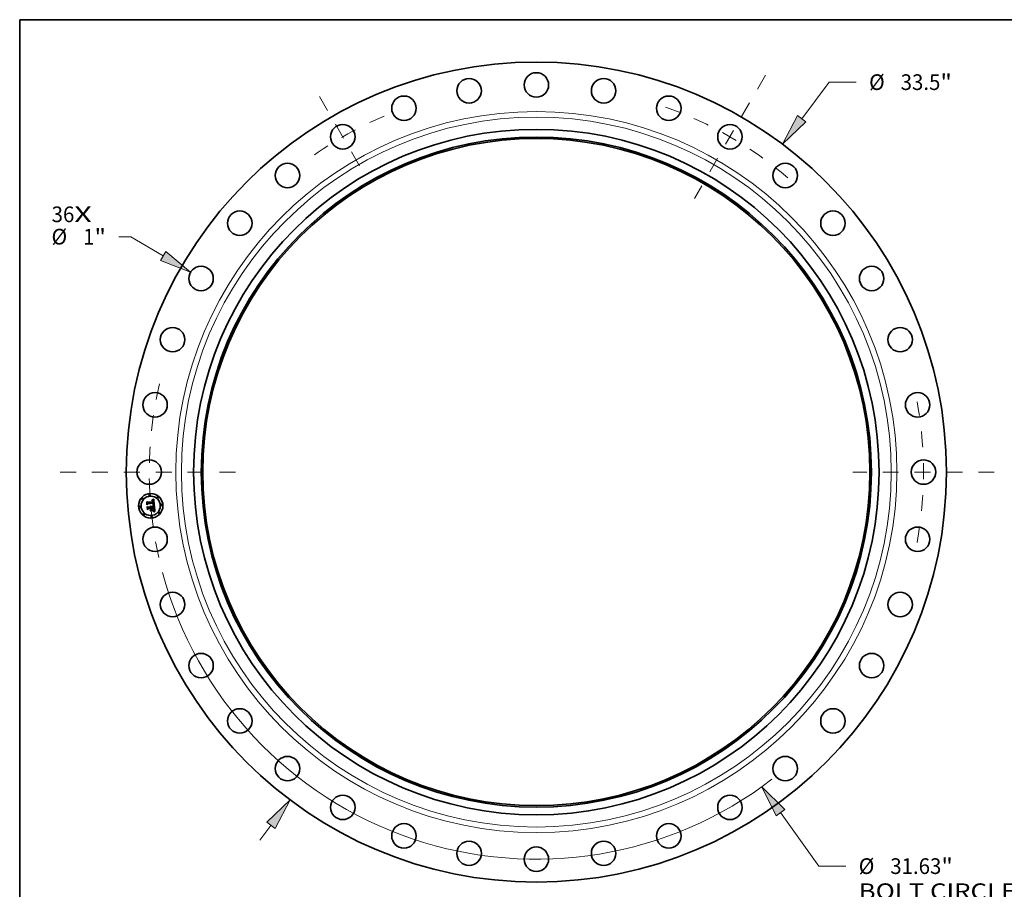
# Model space of a CAD drawing. Extents: x 0 to 10.8, y 0 to 8.2.
# Drawn here: x 0.2 to 6.4, y 2.8 to 8.2 of the extents above; entities that cross this region are included whole.
import ezdxf
from ezdxf.enums import TextEntityAlignment as Align

# ---------------------------------------------------------------- set-up
doc = ezdxf.new("R2010")
doc.units = 0
doc.header["$MEASUREMENT"] = 0
doc.linetypes.add('DASHDOT', pattern=[18.5, 12, -3, 0.5, -3])
doc.layers.get('0').update_dxf_attribs({"lineweight": 13})
doc.layers.add('1', color=7, linetype='Continuous', lineweight=13)
doc.styles.get("Standard").update_dxf_attribs({"font": 'isocp.shx'})
doc.dimstyles.get("Standard").update_dxf_attribs({"dimtxt": 0.18, "dimasz": 0.18, "dimexe": 0.18, "dimexo": 0.0625, "dimgap": 0.09, "dimtad": 0, "dimtih": 1, "dimtoh": 1, "dimdec": 4, "dimzin": 0, "dimdsep": 46, "dimcen": 0.09, "dimadec": 0, "dimazin": 0, "dimtfac": 1, "dimtdec": 4, "dimtofl": 0, "dimtmove": 0, "dimatfit": 0, "dimfxl": 1, "dimtolj": 1, "dimtzin": 0, "dimarcsym": 0})

# ---------------------------------------------------------------- blocks, each defined once
blk = doc.blocks.new('*D7')
at = {"color": 7, "lineweight": 13, "ltscale": 0.007169}
blk.add_line((5.155439, 7.628936), (5.327631, 7.858227), dxfattribs=at)
at = {"color": 7, "lineweight": 13, "ltscale": 0.00425}
blk.add_line((5.327631, 7.858227), (5.497631, 7.858227), dxfattribs=at)
at = {"color": 7, "lineweight": 13, "ltscale": 0.002874}
blk.add_line((1.757215, 3.103856), (1.82625, 3.195784), dxfattribs=at)
at = {"color": 7, "lineweight": 13, "ltscale": 0.03937}
for points in [[(5.128786, 7.648952), (5.035341, 7.469013), (5.182093, 7.60892)], [(1.852904, 3.175767), (1.946348, 3.355706), (1.799596, 3.2158)]]:
    blk.add_lwpolyline(points, close=True, dxfattribs=at)
for points in [[(5.035341, 7.469013), (5.182093, 7.60892), (5.128786, 7.648952)], [(1.799596, 3.2158), (1.852904, 3.175767), (1.946348, 3.355706)]]:
    blk.add_solid(points, dxfattribs=at)
for s, p, p2 in [('%%c', (5.577631, 7.809014), (5.676056, 7.809014)), ('33.5', (5.776057, 7.809014), (6.024964, 7.809014)), ('"', (6.024964, 7.809014), (6.097143, 7.809014))]:
    blk.add_text(s, height=0.098425, dxfattribs=at).set_placement(p, p2, align=Align.FIT)
blk = doc.blocks.new('*D8')
at = {"color": 7, "lineweight": 13, "ltscale": 0.001907}
blk.add_line((0.947437, 6.888908), (0.871156, 6.888908), dxfattribs=at)
at = {"color": 7, "lineweight": 13, "ltscale": 0.005894}
blk.add_line((1.149972, 6.768243), (0.947437, 6.888908), dxfattribs=at)
at = {"color": 7, "lineweight": 13, "ltscale": 0.03937}
blk.add_lwpolyline([(1.132912, 6.739607), (1.321788, 6.66588), (1.167033, 6.796879)], close=True, dxfattribs=at)
blk.add_solid([(1.132912, 6.739607), (1.321788, 6.66588), (1.167033, 6.796879)], dxfattribs=at)
for s, p, p2 in [('%%c', (0.449436, 6.839695), (0.547861, 6.839695)), ('1', (0.647861, 6.839695), (0.718978, 6.839695)), ('"', (0.718978, 6.839695), (0.791156, 6.839695))]:
    blk.add_text(s, height=0.098425, dxfattribs=at).set_placement(p, p2, align=Align.FIT)
blk = doc.blocks.new('*D9')
at = {"color": 7, "lineweight": 13, "ltscale": 0.010319}
blk.add_line((5.022132, 3.276034), (5.262594, 2.940561), dxfattribs=at)
at = {"color": 7, "lineweight": 13, "ltscale": 0.00425}
blk.add_line((5.262594, 2.940561), (5.432594, 2.940561), dxfattribs=at)
at = {"color": 7, "lineweight": 13, "ltscale": 0.03937}
blk.add_lwpolyline([(5.049224, 3.295453), (4.905617, 3.438586), (4.99504, 3.256615)], close=True, dxfattribs=at)
blk.add_arc((3.490845, 5.41236), 2.428449, 195.046342, 307.490172, dxfattribs=at)
blk.add_solid([(4.905617, 3.438586), (4.99504, 3.256615), (5.049224, 3.295453)], dxfattribs=at)
for s, p, p2 in [('%%c', (5.512594, 2.891349), (5.611019, 2.891349)), ('31.63', (5.711019, 2.891349), (6.031044, 2.891349)), ('"', (6.031043, 2.891349), (6.103222, 2.891349)), ('BOLT CIRCLE', (5.512594, 2.733868), (6.500829, 2.733868))]:
    blk.add_text(s, height=0.098425, dxfattribs=at).set_placement(p, p2, align=Align.FIT)
blk = doc.blocks.new('BLOCK7')
at = {"color": 7, "lineweight": 13, "ltscale": 0.03937}
for s, p, p2 in [('36', (-19.800732, 10.209582), (-18.874456, 10.209582)), ('X', (-18.874456, 10.209582), (-18.16215, 10.209582))]:
    blk.add_text(s, height=0.640983, dxfattribs=at).set_placement(p, p2, align=Align.FIT)
blk = doc.blocks.new('BLOCK8')
at = {"color": 7, "linetype": 'DASHDOT', "lineweight": 13, "ltscale": 0.03937}
blk.add_line((-19.455361, 0), (-12.174638, 0), dxfattribs=at)
blk.add_arc((0, 0), 15.815, 166.811429, 193.188571, dxfattribs=at)
blk = doc.blocks.new('BLOCK9')
at = {"color": 7, "linetype": 'DASHDOT', "lineweight": 13, "ltscale": 0.03937}
blk.add_line((-8.85424, 15.335994), (-6.96076, 12.05639), dxfattribs=at)
blk.add_arc((0, 0), 15.815, 113.140157, 126.859849, dxfattribs=at)
blk = doc.blocks.new('BLOCK10')
at = {"color": 7, "linetype": 'DASHDOT', "lineweight": 13, "ltscale": 0.03937}
blk.add_line((9.359613, 16.211324), (6.455388, 11.181059), dxfattribs=at)
blk.add_arc((0, 0), 15.815, 49.478355, 70.521649, dxfattribs=at)
blk = doc.blocks.new('BLOCK11')
at = {"color": 7, "linetype": 'DASHDOT', "lineweight": 13, "ltscale": 0.03937}
blk.add_line((18.706695, 0), (12.923305, 0), dxfattribs=at)
blk.add_arc((0, 0), 15.815, 349.523756, 10.476253, dxfattribs=at)
blk = doc.blocks.new('BLOCK12')
at = {"color": 7, "lineweight": 35, "ltscale": 0.002496}
blk.add_line((-15.892497, -1.305023), (-15.9012, -1.205549), dxfattribs=at)
at = {"color": 7, "lineweight": 35, "ltscale": 0.000997}
for p, q in [((-15.9012, -1.205549), (-15.873065, -1.233792)), ((-15.845594, -1.480119), (-15.871451, -1.510458))]:
    blk.add_line(p, q, dxfattribs=at)
at = {"color": 7, "lineweight": 35, "ltscale": 0.000142}
for p, q in [((-15.701221, -1.159757), (-15.701716, -1.154097)), ((-15.642196, -1.57477), (-15.63757, -1.571488))]:
    blk.add_line(p, q, dxfattribs=at)
at = {"color": 7, "lineweight": 35, "ltscale": 0.000125}
for p, q in [((-15.701716, -1.154097), (-15.696728, -1.15423)), ((-15.671532, -1.336141), (-15.666839, -1.334404)), ((-15.611995, -1.530281), (-15.611644, -1.525286))]:
    blk.add_line(p, q, dxfattribs=at)
at = {"color": 7, "lineweight": 35, "ltscale": 0.000109}
for p, q in [((-15.696876, -1.159806), (-15.701221, -1.159757)), ((-15.657615, -1.199371), (-15.658086, -1.195026)), ((-15.644273, -1.172391), (-15.645668, -1.168275)), ((-15.640071, -1.208979), (-15.640083, -1.204636)), ((-15.756034, -1.38956), (-15.75944, -1.386822)), ((-15.649567, -1.293896), (-15.649616, -1.28955))]:
    blk.add_line(p, q, dxfattribs=at)
at = {"color": 7, "lineweight": 35, "ltscale": 0.000102}
for p, q in [((-15.692786, -1.160032), (-15.696876, -1.159806)), ((-15.640395, -1.19624), (-15.640698, -1.192188)), ((-15.750183, -1.395454), (-15.752947, -1.392438)), ((-15.66225, -1.342665), (-15.6662, -1.341639))]:
    blk.add_line(p, q, dxfattribs=at)
at = {"color": 7, "lineweight": 35, "ltscale": 0.000118}
for p, q in [((-15.696728, -1.15423), (-15.692034, -1.154552)), ((-15.648195, -1.582827), (-15.6527, -1.581466))]:
    blk.add_line(p, q, dxfattribs=at)
at = {"color": 7, "lineweight": 35, "ltscale": 0.000192}
for p, q in [((-15.695503, -1.142369), (-15.689785, -1.137245)), ((-15.658224, -1.121446), (-15.651546, -1.117634))]:
    blk.add_line(p, q, dxfattribs=at)
at = {"color": 7, "lineweight": 35, "ltscale": 0.000133}
for p, q in [((-15.690188, -1.142278), (-15.695503, -1.142369)), ((-15.740723, -1.3917), (-15.736546, -1.39497)), ((-15.63757, -1.571488), (-15.633361, -1.568248)), ((-15.632114, -1.552498), (-15.630298, -1.547517)), ((-15.624417, -1.369348), (-15.619801, -1.372005))]:
    blk.add_line(p, q, dxfattribs=at)
at = {"color": 7, "lineweight": 35, "ltscale": 9.6e-05}
for p, q in [((-15.688952, -1.160436), (-15.692786, -1.160032)), ((-15.656324, -1.177789), (-15.655098, -1.181411)), ((-15.75221, -1.416198), (-15.751186, -1.419904)), ((-15.654761, -1.344818), (-15.658437, -1.343725))]:
    blk.add_line(p, q, dxfattribs=at)
at = {"color": 7, "lineweight": 35, "ltscale": 0.000111}
for p, q in [((-15.692034, -1.154552), (-15.687635, -1.155074)), ((-15.649616, -1.28955), (-15.649894, -1.285115)), ((-15.640158, -1.213415), (-15.640071, -1.208979)), ((-15.631838, -1.287864), (-15.631934, -1.283419))]:
    blk.add_line(p, q, dxfattribs=at)
at = {"color": 7, "lineweight": 35, "ltscale": 0.000126}
for p, q in [((-15.685167, -1.142438), (-15.690188, -1.142278)), ((-15.630334, -1.490644), (-15.631078, -1.485647))]:
    blk.add_line(p, q, dxfattribs=at)
at = {"color": 7, "lineweight": 35, "ltscale": 0.000166}
blk.add_line((-15.689785, -1.137245), (-15.683715, -1.13452), dxfattribs=at)
at = {"color": 7, "lineweight": 35, "ltscale": 9.1e-05}
for p, q in [((-15.685372, -1.16102), (-15.688952, -1.160436)), ((-15.661266, -1.148636), (-15.664507, -1.146979)), ((-15.659484, -1.187154), (-15.660416, -1.183631)), ((-15.756873, -1.406224), (-15.755056, -1.409359)), ((-15.643837, -1.288214), (-15.643691, -1.291836))]:
    blk.add_line(p, q, dxfattribs=at)
at = {"color": 7, "lineweight": 35, "ltscale": 0.000104}
for p, q in [((-15.687635, -1.155074), (-15.68353, -1.155788)), ((-15.64019, -1.20039), (-15.640395, -1.19624)), ((-15.652223, -1.321538), (-15.655501, -1.324079)), ((-15.650146, -1.302296), (-15.649743, -1.298142)), ((-15.588, -1.609135), (-15.591558, -1.606961))]:
    blk.add_line(p, q, dxfattribs=at)
at = {"color": 7, "lineweight": 35, "ltscale": 8.5e-05}
for p, q in [((-15.682045, -1.161782), (-15.685372, -1.16102)), ((-15.659301, -1.171445), (-15.657725, -1.174468)), ((-15.655666, -1.1527), (-15.658319, -1.150544)), ((-15.64526, -1.322304), (-15.642763, -1.320005)), ((-15.643691, -1.291836), (-15.643632, -1.295217))]:
    blk.add_line(p, q, dxfattribs=at)
at = {"color": 7, "lineweight": 35, "ltscale": 0.000119}
for p, q in [((-15.680443, -1.142846), (-15.685167, -1.142438)), ((-15.666839, -1.334404), (-15.662456, -1.332585)), ((-15.643637, -1.584195), (-15.648195, -1.582827))]:
    blk.add_line(p, q, dxfattribs=at)
at = {"color": 7, "lineweight": 35, "ltscale": 0.000171}
blk.add_line((-15.683715, -1.13452), (-15.677524, -1.131576), dxfattribs=at)
at = {"color": 7, "lineweight": 35, "ltscale": 9.8e-05}
for p, q in [((-15.68353, -1.155788), (-15.679718, -1.156696)), ((-15.74562, -1.401896), (-15.747739, -1.398605)), ((-15.740347, -1.416438), (-15.741182, -1.412596)), ((-15.649506, -1.318721), (-15.652223, -1.321538)), ((-15.633073, -1.270922), (-15.633588, -1.267019)), ((-15.632625, -1.274832), (-15.633073, -1.270922)), ((-15.632246, -1.278747), (-15.632625, -1.274832))]:
    blk.add_line(p, q, dxfattribs=at)
at = {"color": 7, "lineweight": 35, "ltscale": 0.000156}
for p, q in [((-15.676152, -1.163836), (-15.682045, -1.161782)), ((-15.615739, -1.374688), (-15.618309, -1.380394))]:
    blk.add_line(p, q, dxfattribs=at)
at = {"color": 7, "lineweight": 35, "ltscale": 0.000112}
for p, q in [((-15.676015, -1.143505), (-15.680443, -1.142846)), ((-15.662456, -1.332585), (-15.658388, -1.330689))]:
    blk.add_line(p, q, dxfattribs=at)
at = {"color": 7, "lineweight": 35, "ltscale": 9.2e-05}
for p, q in [((-15.679718, -1.156696), (-15.676203, -1.1578)), ((-15.763914, -1.397955), (-15.761302, -1.400522)), ((-15.755056, -1.409359), (-15.7535, -1.412682)), ((-15.620702, -1.555715), (-15.618582, -1.552692))]:
    blk.add_line(p, q, dxfattribs=at)
at = {"color": 7, "lineweight": 35, "ltscale": 0.000176}
blk.add_line((-15.677524, -1.131576), (-15.671211, -1.128417), dxfattribs=at)
at = {"color": 7, "lineweight": 35, "ltscale": 8.7e-05}
for p, q in [((-15.676203, -1.1578), (-15.672983, -1.1591)), ((-15.644561, -1.3483), (-15.647823, -1.347104)), ((-15.627959, -1.533542), (-15.627796, -1.530048)), ((-15.624659, -1.590416), (-15.627949, -1.589253))]:
    blk.add_line(p, q, dxfattribs=at)
at = {"color": 7, "lineweight": 35, "ltscale": 0.00014}
for p, q in [((-15.671277, -1.166604), (-15.676152, -1.163836)), ((-15.664126, -1.174708), (-15.66737, -1.170131)), ((-15.750495, -1.386715), (-15.745374, -1.38895)), ((-15.637374, -1.562153), (-15.63447, -1.557376))]:
    blk.add_line(p, q, dxfattribs=at)
at = {"color": 7, "lineweight": 35, "ltscale": 0.000106}
for p, q in [((-15.671883, -1.144415), (-15.676015, -1.143505)), ((-15.640083, -1.204636), (-15.64019, -1.20039)), ((-15.752947, -1.392438), (-15.756034, -1.38956)), ((-15.658388, -1.330689), (-15.654634, -1.328712)), ((-15.649743, -1.298142), (-15.649567, -1.293896)), ((-15.635287, -1.586808), (-15.639335, -1.585522))]:
    blk.add_line(p, q, dxfattribs=at)
at = {"color": 7, "lineweight": 35, "ltscale": 8.2e-05}
for p, q in [((-15.672983, -1.1591), (-15.670054, -1.160593)), ((-15.761976, -1.410171), (-15.763864, -1.407499)), ((-15.75622, -1.425096), (-15.756879, -1.421902)), ((-15.739695, -1.426987), (-15.739701, -1.423724)), ((-15.635714, -1.309721), (-15.634534, -1.306652))]:
    blk.add_line(p, q, dxfattribs=at)
at = {"color": 7, "lineweight": 35, "ltscale": 0.0001}
for p, q in [((-15.668049, -1.145573), (-15.671883, -1.144415)), ((-15.747739, -1.398605), (-15.750183, -1.395454)), ((-15.739832, -1.42042), (-15.740347, -1.416438)), ((-15.657352, -1.325248), (-15.655582, -1.321659)), ((-15.655582, -1.321659), (-15.65404, -1.317974)), ((-15.654634, -1.328712), (-15.651197, -1.326656)), ((-15.65404, -1.317974), (-15.652725, -1.314197)), ((-15.631491, -1.588051), (-15.635287, -1.586808)), ((-15.632276, -1.296067), (-15.631949, -1.292081)), ((-15.623241, -1.558784), (-15.620702, -1.555715)), ((-15.6143, -1.543048), (-15.613325, -1.539164))]:
    blk.add_line(p, q, dxfattribs=at)
at = {"color": 7, "lineweight": 35, "ltscale": 0.000132}
for p, q in [((-15.66737, -1.170131), (-15.671277, -1.166604)), ((-15.736546, -1.39497), (-15.732842, -1.398752))]:
    blk.add_line(p, q, dxfattribs=at)
at = {"color": 7, "lineweight": 35, "ltscale": 0.000182}
for p, q in [((-15.671211, -1.128417), (-15.664778, -1.12504)), ((-15.64838, -1.358988), (-15.641563, -1.361537)), ((-15.640075, -1.603735), (-15.646836, -1.601074))]:
    blk.add_line(p, q, dxfattribs=at)
at = {"color": 7, "lineweight": 35, "ltscale": 7.8e-05}
for p, q in [((-15.670054, -1.160593), (-15.667421, -1.162279)), ((-15.650221, -1.282078), (-15.650669, -1.278971)), ((-15.604126, -1.599674), (-15.606855, -1.598203))]:
    blk.add_line(p, q, dxfattribs=at)
at = {"color": 7, "lineweight": 35, "ltscale": 9.5e-05}
for p, q in [((-15.664507, -1.146979), (-15.668049, -1.145573)), ((-15.75944, -1.386822), (-15.75609, -1.384993)), ((-15.651197, -1.326656), (-15.648071, -1.324518)), ((-15.632817, -1.299825), (-15.632276, -1.296067))]:
    blk.add_line(p, q, dxfattribs=at)
at = {"color": 7, "lineweight": 35, "ltscale": 0.00015}
for p, q in [((-15.667421, -1.162279), (-15.662979, -1.166292)), ((-15.684631, -1.354394), (-15.683167, -1.348562))]:
    blk.add_line(p, q, dxfattribs=at)
at = {"color": 7, "lineweight": 35, "ltscale": 0.000187}
blk.add_line((-15.664778, -1.12504), (-15.658224, -1.121446), dxfattribs=at)
at = {"color": 7, "lineweight": 35, "ltscale": 7.6e-05}
for p, q in [((-15.662737, -1.177407), (-15.664126, -1.174708)), ((-15.649894, -1.285115), (-15.650221, -1.282078))]:
    blk.add_line(p, q, dxfattribs=at)
at = {"color": 7, "lineweight": 35, "ltscale": 7.7e-05}
for p, q in [((-15.662979, -1.166292), (-15.661054, -1.168718)), ((-15.640579, -1.31763), (-15.638711, -1.315173)), ((-15.638711, -1.315173), (-15.637105, -1.312562))]:
    blk.add_line(p, q, dxfattribs=at)
at = {"color": 7, "lineweight": 35, "ltscale": 8.1e-05}
for p, q in [((-15.6615, -1.180383), (-15.662737, -1.177407)), ((-15.661054, -1.168718), (-15.659301, -1.171445)), ((-15.760334, -1.412945), (-15.761976, -1.410171)), ((-15.756879, -1.421902), (-15.757785, -1.418812)), ((-15.650669, -1.278971), (-15.651242, -1.275797)), ((-15.642763, -1.320005), (-15.640579, -1.31763)), ((-15.638445, -1.350791), (-15.641436, -1.349529)), ((-15.628221, -1.536774), (-15.627959, -1.533542)), ((-15.621623, -1.591535), (-15.624659, -1.590416))]:
    blk.add_line(p, q, dxfattribs=at)
at = {"color": 7, "lineweight": 35, "ltscale": 8.6e-05}
for p, q in [((-15.660416, -1.183631), (-15.6615, -1.180383)), ((-15.653265, -1.155148), (-15.655666, -1.1527)), ((-15.765996, -1.404932), (-15.768374, -1.402473)), ((-15.634534, -1.306652), (-15.63357, -1.303353)), ((-15.618582, -1.552692), (-15.616874, -1.54971)), ((-15.616874, -1.54971), (-15.615486, -1.546565))]:
    blk.add_line(p, q, dxfattribs=at)
at = {"color": 7, "lineweight": 35, "ltscale": 8.8e-05}
for p, q in [((-15.658319, -1.150544), (-15.661266, -1.148636)), ((-15.768374, -1.402473), (-15.770999, -1.400114)), ((-15.605795, -1.365483), (-15.609041, -1.364122)), ((-15.598174, -1.603035), (-15.601232, -1.601282))]:
    blk.add_line(p, q, dxfattribs=at)
at = {"color": 7, "lineweight": 35, "ltscale": 9.7e-05}
for p, q in [((-15.658707, -1.190952), (-15.659484, -1.187154)), ((-15.647267, -1.164494), (-15.649065, -1.161047)), ((-15.743817, -1.405325), (-15.74562, -1.401896)), ((-15.74234, -1.408892), (-15.743817, -1.405325)), ((-15.741182, -1.412596), (-15.74234, -1.408892)), ((-15.644679, -1.308532), (-15.645746, -1.31226)), ((-15.644075, -1.284351), (-15.643837, -1.288214))]:
    blk.add_line(p, q, dxfattribs=at)
at = {"color": 7, "lineweight": 35, "ltscale": 0.000103}
for p, q in [((-15.658086, -1.195026), (-15.658707, -1.190952)), ((-15.645668, -1.168275), (-15.647267, -1.164494)), ((-15.750423, -1.423798), (-15.749926, -1.427883)), ((-15.650779, -1.306358), (-15.650146, -1.302296)), ((-15.644398, -1.280248), (-15.644075, -1.284351))]:
    blk.add_line(p, q, dxfattribs=at)
at = {"color": 7, "lineweight": 35, "ltscale": 9e-05}
for p, q in [((-15.657725, -1.174468), (-15.656324, -1.177789)), ((-15.761302, -1.400522), (-15.758956, -1.403276)), ((-15.758956, -1.403276), (-15.756873, -1.406224)), ((-15.647823, -1.347104), (-15.651222, -1.345944)), ((-15.63357, -1.303353), (-15.632817, -1.299825))]:
    blk.add_line(p, q, dxfattribs=at)
at = {"color": 7, "lineweight": 35, "ltscale": 0.000388}
blk.add_line((-15.656483, -1.214843), (-15.657615, -1.199371), dxfattribs=at)
at = {"color": 7, "lineweight": 35, "ltscale": 0.000101}
for p, q in [((-15.655098, -1.181411), (-15.654049, -1.185331)), ((-15.652725, -1.314197), (-15.651637, -1.310324)), ((-15.651637, -1.310324), (-15.650779, -1.306358)), ((-15.627727, -1.526285), (-15.627754, -1.522257))]:
    blk.add_line(p, q, dxfattribs=at)
at = {"color": 7, "lineweight": 35, "ltscale": 0.000108}
for p, q in [((-15.654049, -1.185331), (-15.653175, -1.189547)), ((-15.670286, -1.340649), (-15.674513, -1.33969)), ((-15.629204, -1.499564), (-15.629709, -1.495282)), ((-15.613325, -1.539164), (-15.612557, -1.534908))]:
    blk.add_line(p, q, dxfattribs=at)
at = {"color": 7, "lineweight": 35, "ltscale": 8.9e-05}
for p, q in [((-15.651065, -1.157931), (-15.653265, -1.155148)), ((-15.648071, -1.324518), (-15.64526, -1.322304))]:
    blk.add_line(p, q, dxfattribs=at)
at = {"color": 7, "lineweight": 35, "ltscale": 0.000114}
for p, q in [((-15.653175, -1.189547), (-15.652479, -1.194064)), ((-15.627874, -1.517963), (-15.628093, -1.513405))]:
    blk.add_line(p, q, dxfattribs=at)
at = {"color": 7, "lineweight": 35, "ltscale": 0.000121}
for p, q in [((-15.652479, -1.194064), (-15.651958, -1.198876)), ((-15.628093, -1.513405), (-15.628406, -1.508577))]:
    blk.add_line(p, q, dxfattribs=at)
at = {"color": 7, "lineweight": 35, "ltscale": 0.000328}
blk.add_line((-15.651958, -1.198876), (-15.651033, -1.211954), dxfattribs=at)
at = {"color": 7, "lineweight": 35, "ltscale": 0.000198}
for p, q in [((-15.651546, -1.117634), (-15.644747, -1.113605)), ((-15.626068, -1.610406), (-15.633153, -1.606846))]:
    blk.add_line(p, q, dxfattribs=at)
at = {"color": 7, "lineweight": 35, "ltscale": 9.3e-05}
for p, q in [((-15.649065, -1.161047), (-15.651065, -1.157931)), ((-15.76679, -1.395578), (-15.763914, -1.397955)), ((-15.651222, -1.345944), (-15.654761, -1.344818)), ((-15.645746, -1.31226), (-15.647346, -1.31563)), ((-15.615486, -1.546565), (-15.6143, -1.543048))]:
    blk.add_line(p, q, dxfattribs=at)
at = {"color": 7, "lineweight": 35, "ltscale": 0.000203}
blk.add_line((-15.644747, -1.113605), (-15.637827, -1.109362), dxfattribs=at)
at = {"color": 7, "lineweight": 35, "ltscale": 0.000115}
blk.add_line((-15.643078, -1.176843), (-15.644273, -1.172391), dxfattribs=at)
at = {"color": 7, "lineweight": 35, "ltscale": 0.000122}
for p, q in [((-15.642081, -1.181623), (-15.643078, -1.176843)), ((-15.619801, -1.372005), (-15.615739, -1.374688))]:
    blk.add_line(p, q, dxfattribs=at)
at = {"color": 7, "lineweight": 35, "ltscale": 0.000129}
blk.add_line((-15.64129, -1.18674), (-15.642081, -1.181623), dxfattribs=at)
at = {"color": 7, "lineweight": 35, "ltscale": 0.000137}
for p, q in [((-15.640698, -1.192188), (-15.64129, -1.18674)), ((-15.627297, -1.551328), (-15.6299, -1.55614)), ((-15.625771, -1.480629), (-15.625058, -1.486075))]:
    blk.add_line(p, q, dxfattribs=at)
at = {"color": 7, "lineweight": 35, "ltscale": 0.000208}
for p, q in [((-15.637827, -1.109362), (-15.630789, -1.104901)), ((-15.659404, -1.362049), (-15.667306, -1.359485)), ((-15.663664, -1.353962), (-15.655747, -1.356463))]:
    blk.add_line(p, q, dxfattribs=at)
at = {"color": 7, "lineweight": 35, "ltscale": 0.006544}
blk.add_line((-15.630789, -1.104901), (-15.605795, -1.365483), dxfattribs=at)
at = {"color": 7, "lineweight": 35, "ltscale": 0.000194}
for p, q in [((-15.917774, -1.221694), (-15.912334, -1.216172)), ((-15.635425, -1.598932), (-15.628359, -1.602092))]:
    blk.add_line(p, q, dxfattribs=at)
at = {"color": 7, "lineweight": 35, "ltscale": 0.002791}
blk.add_line((-15.908043, -1.332923), (-15.917774, -1.221694), dxfattribs=at)
at = {"color": 7, "lineweight": 35, "ltscale": 0.002617}
blk.add_line((-15.912334, -1.216172), (-15.903212, -1.320437), dxfattribs=at)
at = {"color": 7, "lineweight": 35, "ltscale": 0.001345}
blk.add_line((-15.870148, -1.294733), (-15.908043, -1.332923), dxfattribs=at)
at = {"color": 7, "lineweight": 35, "ltscale": 0.001111}
blk.add_line((-15.903212, -1.320437), (-15.872458, -1.288356), dxfattribs=at)
at = {"color": 7, "lineweight": 35, "ltscale": 0.000201}
blk.add_line((-15.900825, -1.41542), (-15.895423, -1.409466), dxfattribs=at)
at = {"color": 7, "lineweight": 35, "ltscale": 0.003163}
blk.add_line((-15.889799, -1.541454), (-15.900825, -1.41542), dxfattribs=at)
at = {"color": 7, "lineweight": 35, "ltscale": 0.002993}
blk.add_line((-15.895423, -1.409466), (-15.884987, -1.52875), dxfattribs=at)
at = {"color": 7, "lineweight": 35, "ltscale": 0.000877}
blk.add_line((-15.871016, -1.277264), (-15.892497, -1.305023), dxfattribs=at)
at = {"color": 7, "lineweight": 35, "ltscale": 0.001531}
blk.add_line((-15.845695, -1.498991), (-15.889799, -1.541454), dxfattribs=at)
at = {"color": 7, "lineweight": 35, "ltscale": 0.001258}
blk.add_line((-15.884987, -1.52875), (-15.848785, -1.49378), dxfattribs=at)
at = {"color": 7, "lineweight": 35, "ltscale": 0.002682}
blk.add_line((-15.871451, -1.510458), (-15.880802, -1.403582), dxfattribs=at)
at = {"color": 7, "lineweight": 35, "ltscale": 0.001139}
blk.add_line((-15.880802, -1.403582), (-15.849403, -1.436586), dxfattribs=at)
at = {"color": 7, "lineweight": 35, "ltscale": 0.005435}
blk.add_line((-15.873065, -1.233792), (-15.656483, -1.214843), dxfattribs=at)
at = {"color": 7, "lineweight": 35, "ltscale": 0.005692}
blk.add_line((-15.872458, -1.288356), (-15.645643, -1.268512), dxfattribs=at)
at = {"color": 7, "lineweight": 35, "ltscale": 0.005922}
blk.add_line((-15.634832, -1.259231), (-15.871016, -1.277264), dxfattribs=at)
at = {"color": 7, "lineweight": 35, "ltscale": 0.005493}
blk.add_line((-15.651242, -1.275797), (-15.870148, -1.294733), dxfattribs=at)
at = {"color": 7, "lineweight": 35, "ltscale": 0.002349}
blk.add_line((-15.849403, -1.436586), (-15.755803, -1.428397), dxfattribs=at)
at = {"color": 7, "lineweight": 35, "ltscale": 0.002551}
blk.add_line((-15.848785, -1.49378), (-15.747132, -1.484886), dxfattribs=at)
at = {"color": 7, "lineweight": 35, "ltscale": 0.002338}
blk.add_line((-15.752533, -1.49084), (-15.845695, -1.498991), dxfattribs=at)
at = {"color": 7, "lineweight": 35, "ltscale": 0.002753}
blk.add_line((-15.735886, -1.470521), (-15.845594, -1.480119), dxfattribs=at)
at = {"color": 7, "lineweight": 35, "ltscale": 0.00236}
for p, q in [((-15.679484, -1.568676), (-15.773518, -1.576902)), ((-15.770747, -1.570957), (-15.676713, -1.56273))]:
    blk.add_line(p, q, dxfattribs=at)
at = {"color": 7, "lineweight": 35, "ltscale": 0.000164}
for p, q in [((-15.773518, -1.576902), (-15.770747, -1.570957)), ((-15.676713, -1.56273), (-15.679484, -1.568676))]:
    blk.add_line(p, q, dxfattribs=at)
at = {"color": 7, "lineweight": 35, "ltscale": 0.000155}
blk.add_line((-15.770999, -1.400114), (-15.76679, -1.395578), dxfattribs=at)
at = {"color": 7, "lineweight": 35, "ltscale": 8.3e-05}
for p, q in [((-15.763864, -1.407499), (-15.765996, -1.404932)), ((-15.755803, -1.428397), (-15.75622, -1.425096)), ((-15.739701, -1.423724), (-15.739832, -1.42042)), ((-15.601232, -1.601282), (-15.604126, -1.599674))]:
    blk.add_line(p, q, dxfattribs=at)
at = {"color": 7, "lineweight": 35, "ltscale": 0.00129}
blk.add_line((-15.764461, -1.560098), (-15.731525, -1.520367), dxfattribs=at)
at = {"color": 7, "lineweight": 35, "ltscale": 0.002289}
blk.add_line((-15.673255, -1.552118), (-15.764461, -1.560098), dxfattribs=at)
at = {"color": 7, "lineweight": 35, "ltscale": 8e-05}
for p, q in [((-15.758938, -1.415825), (-15.760334, -1.412945)), ((-15.757785, -1.418812), (-15.758938, -1.415825))]:
    blk.add_line(p, q, dxfattribs=at)
at = {"color": 7, "lineweight": 35, "ltscale": 0.000146}
for p, q in [((-15.75609, -1.384993), (-15.750495, -1.386715)), ((-15.625215, -1.545889), (-15.627297, -1.551328))]:
    blk.add_line(p, q, dxfattribs=at)
at = {"color": 7, "lineweight": 35, "ltscale": 9.4e-05}
for p, q in [((-15.7535, -1.412682), (-15.75221, -1.416198)), ((-15.647346, -1.31563), (-15.649506, -1.318721)), ((-15.627949, -1.589253), (-15.631491, -1.588051)), ((-15.627796, -1.530048), (-15.627727, -1.526285)), ((-15.594948, -1.604927), (-15.598174, -1.603035))]:
    blk.add_line(p, q, dxfattribs=at)
at = {"color": 7, "lineweight": 35, "ltscale": 0.00112}
blk.add_line((-15.748629, -1.535464), (-15.752533, -1.49084), dxfattribs=at)
at = {"color": 7, "lineweight": 35, "ltscale": 9.9e-05}
for p, q in [((-15.751186, -1.419904), (-15.750423, -1.423798)), ((-15.658437, -1.343725), (-15.66225, -1.342665)), ((-15.634176, -1.263122), (-15.634832, -1.259231)), ((-15.633588, -1.267019), (-15.634176, -1.263122)), ((-15.628815, -1.503487), (-15.629204, -1.499564)), ((-15.591558, -1.606961), (-15.594948, -1.604927))]:
    blk.add_line(p, q, dxfattribs=at)
at = {"color": 7, "lineweight": 35, "ltscale": 0.000257}
blk.add_line((-15.749926, -1.427883), (-15.739695, -1.426987), dxfattribs=at)
at = {"color": 7, "lineweight": 35, "ltscale": 0.000216}
for p, q in [((-15.743304, -1.528637), (-15.748629, -1.535464)), ((-15.611413, -1.618879), (-15.618821, -1.614417))]:
    blk.add_line(p, q, dxfattribs=at)
at = {"color": 7, "lineweight": 35, "ltscale": 0.001098}
blk.add_line((-15.747132, -1.484886), (-15.743304, -1.528637), dxfattribs=at)
at = {"color": 7, "lineweight": 35, "ltscale": 0.000135}
for p, q in [((-15.745374, -1.38895), (-15.740723, -1.3917)), ((-15.63447, -1.557376), (-15.632114, -1.552498)), ((-15.592749, -1.624915), (-15.596107, -1.629157))]:
    blk.add_line(p, q, dxfattribs=at)
at = {"color": 7, "lineweight": 35, "ltscale": 0.001251}
blk.add_line((-15.731525, -1.520367), (-15.735886, -1.470521), dxfattribs=at)
at = {"color": 7, "lineweight": 35, "ltscale": 0.000134}
for p, q in [((-15.732842, -1.398752), (-15.729613, -1.403048)), ((-15.611644, -1.525286), (-15.611499, -1.519919))]:
    blk.add_line(p, q, dxfattribs=at)
at = {"color": 7, "lineweight": 35, "ltscale": 0.000139}
for p, q in [((-15.729613, -1.403048), (-15.726853, -1.407859)), ((-15.643664, -1.298362), (-15.643993, -1.303927)), ((-15.606855, -1.598203), (-15.611811, -1.595689))]:
    blk.add_line(p, q, dxfattribs=at)
at = {"color": 7, "lineweight": 35, "ltscale": 0.000145}
for p, q in [((-15.726853, -1.407859), (-15.724567, -1.413189)), ((-15.640822, -1.566829), (-15.637374, -1.562153)), ((-15.629584, -1.366719), (-15.624417, -1.369348))]:
    blk.add_line(p, q, dxfattribs=at)
at = {"color": 7, "lineweight": 35, "ltscale": 0.000153}
for p, q in [((-15.724567, -1.413189), (-15.722751, -1.419029)), ((-15.611562, -1.514185), (-15.611832, -1.508079))]:
    blk.add_line(p, q, dxfattribs=at)
at = {"color": 7, "lineweight": 35, "ltscale": 0.000162}
for p, q in [((-15.722751, -1.419029), (-15.72141, -1.425388)), ((-15.611832, -1.508079), (-15.61231, -1.501602))]:
    blk.add_line(p, q, dxfattribs=at)
at = {"color": 7, "lineweight": 35, "ltscale": 0.002305}
blk.add_line((-15.72141, -1.425388), (-15.629552, -1.417351), dxfattribs=at)
at = {"color": 7, "lineweight": 35, "ltscale": 0.002557}
blk.add_line((-15.61573, -1.460009), (-15.717602, -1.468921), dxfattribs=at)
at = {"color": 7, "lineweight": 35, "ltscale": 0.000333}
blk.add_line((-15.717602, -1.468921), (-15.71644, -1.482201), dxfattribs=at)
at = {"color": 7, "lineweight": 35, "ltscale": 0.002256}
blk.add_line((-15.71644, -1.482201), (-15.626541, -1.474336), dxfattribs=at)
at = {"color": 7, "lineweight": 35, "ltscale": 0.002109}
blk.add_line((-15.631943, -1.48029), (-15.715964, -1.487641), dxfattribs=at)
at = {"color": 7, "lineweight": 35, "ltscale": 0.000825}
blk.add_line((-15.715964, -1.487641), (-15.713088, -1.520509), dxfattribs=at)
at = {"color": 7, "lineweight": 35, "ltscale": 0.001271}
blk.add_line((-15.713088, -1.520509), (-15.673255, -1.552118), dxfattribs=at)
at = {"color": 7, "lineweight": 35, "ltscale": 0.000232}
blk.add_line((-15.675715, -1.356933), (-15.684631, -1.354394), dxfattribs=at)
at = {"color": 7, "lineweight": 35, "ltscale": 0.000285}
blk.add_line((-15.683167, -1.348562), (-15.672133, -1.351491), dxfattribs=at)
at = {"color": 7, "lineweight": 35, "ltscale": 0.00022}
blk.add_line((-15.667306, -1.359485), (-15.675715, -1.356933), dxfattribs=at)
at = {"color": 7, "lineweight": 35, "ltscale": 0.000116}
for p, q in [((-15.674513, -1.33969), (-15.671532, -1.336141)), ((-15.643993, -1.303927), (-15.644679, -1.308532)), ((-15.62957, -1.565051), (-15.626196, -1.561893))]:
    blk.add_line(p, q, dxfattribs=at)
at = {"color": 7, "lineweight": 35, "ltscale": 0.000221}
blk.add_line((-15.672133, -1.351491), (-15.663664, -1.353962), dxfattribs=at)
at = {"color": 7, "lineweight": 35, "ltscale": 0.000105}
for p, q in [((-15.6662, -1.341639), (-15.670286, -1.340649)), ((-15.631949, -1.292081), (-15.631838, -1.287864))]:
    blk.add_line(p, q, dxfattribs=at)
at = {"color": 7, "lineweight": 35, "ltscale": 0.000138}
for p, q in [((-15.666144, -1.595804), (-15.663495, -1.590967)), ((-15.622658, -1.377733), (-15.627513, -1.375085))]:
    blk.add_line(p, q, dxfattribs=at)
at = {"color": 7, "lineweight": 35, "ltscale": 0.00016}
for p, q in [((-15.65987, -1.597111), (-15.666144, -1.595804)), ((-15.6527, -1.581466), (-15.64724, -1.578098))]:
    blk.add_line(p, q, dxfattribs=at)
at = {"color": 7, "lineweight": 35, "ltscale": 0.000178}
blk.add_line((-15.663495, -1.590967), (-15.656505, -1.592256), dxfattribs=at)
at = {"color": 7, "lineweight": 35, "ltscale": 0.000167}
blk.add_line((-15.653432, -1.598868), (-15.65987, -1.597111), dxfattribs=at)
at = {"color": 7, "lineweight": 35, "ltscale": 0.000196}
blk.add_line((-15.652012, -1.364629), (-15.659404, -1.362049), dxfattribs=at)
at = {"color": 7, "lineweight": 35, "ltscale": 5.5e-05}
blk.add_line((-15.655501, -1.324079), (-15.657352, -1.325248), dxfattribs=at)
at = {"color": 7, "lineweight": 35, "ltscale": 0.000181}
blk.add_line((-15.656505, -1.592256), (-15.649498, -1.594013), dxfattribs=at)
at = {"color": 7, "lineweight": 35, "ltscale": 0.000195}
blk.add_line((-15.655747, -1.356463), (-15.64838, -1.358988), dxfattribs=at)
at = {"color": 7, "lineweight": 35, "ltscale": 0.000174}
blk.add_line((-15.646836, -1.601074), (-15.653432, -1.598868), dxfattribs=at)
at = {"color": 7, "lineweight": 35, "ltscale": 0.000184}
for p, q in [((-15.645126, -1.367224), (-15.652012, -1.364629)), ((-15.649498, -1.594013), (-15.642471, -1.596239))]:
    blk.add_line(p, q, dxfattribs=at)
at = {"color": 7, "lineweight": 35, "ltscale": 0.000274}
blk.add_line((-15.651033, -1.211954), (-15.640158, -1.213415), dxfattribs=at)
at = {"color": 7, "lineweight": 35, "ltscale": 0.000151}
for p, q in [((-15.64724, -1.578098), (-15.642196, -1.57477)), ((-15.623157, -1.503281), (-15.622606, -1.509305))]:
    blk.add_line(p, q, dxfattribs=at)
at = {"color": 7, "lineweight": 35, "ltscale": 0.000295}
blk.add_line((-15.645643, -1.268512), (-15.644398, -1.280248), dxfattribs=at)
at = {"color": 7, "lineweight": 35, "ltscale": 0.000172}
blk.add_line((-15.638747, -1.369829), (-15.645126, -1.367224), dxfattribs=at)
at = {"color": 7, "lineweight": 35, "ltscale": 8.4e-05}
blk.add_line((-15.641436, -1.349529), (-15.644561, -1.3483), dxfattribs=at)
at = {"color": 7, "lineweight": 35, "ltscale": 7.9e-05}
for p, q in [((-15.643632, -1.295217), (-15.643664, -1.298362)), ((-15.637105, -1.312562), (-15.635714, -1.309721))]:
    blk.add_line(p, q, dxfattribs=at)
at = {"color": 7, "lineweight": 35, "ltscale": 0.000113}
blk.add_line((-15.639335, -1.585522), (-15.643637, -1.584195), dxfattribs=at)
at = {"color": 7, "lineweight": 35, "ltscale": 0.000189}
blk.add_line((-15.642471, -1.596239), (-15.635425, -1.598932), dxfattribs=at)
at = {"color": 7, "lineweight": 35, "ltscale": 0.000169}
for p, q in [((-15.641563, -1.361537), (-15.635299, -1.364116)), ((-15.622611, -1.533132), (-15.623653, -1.539821))]:
    blk.add_line(p, q, dxfattribs=at)
at = {"color": 7, "lineweight": 35, "ltscale": 0.000127}
for p, q in [((-15.636662, -1.563892), (-15.640822, -1.566829)), ((-15.633019, -1.560327), (-15.636662, -1.563892)), ((-15.618309, -1.380394), (-15.622658, -1.377733))]:
    blk.add_line(p, q, dxfattribs=at)
at = {"color": 7, "lineweight": 35, "ltscale": 0.00019}
blk.add_line((-15.633153, -1.606846), (-15.640075, -1.603735), dxfattribs=at)
at = {"color": 7, "lineweight": 35, "ltscale": 0.000161}
blk.add_line((-15.632875, -1.372452), (-15.638747, -1.369829), dxfattribs=at)
at = {"color": 7, "lineweight": 35, "ltscale": 0.000807}
blk.add_line((-15.609041, -1.364122), (-15.638445, -1.350791), dxfattribs=at)
at = {"color": 7, "lineweight": 35, "ltscale": 0.000157}
for p, q in [((-15.635299, -1.364116), (-15.629584, -1.366719)), ((-15.623653, -1.539821), (-15.625215, -1.545889))]:
    blk.add_line(p, q, dxfattribs=at)
at = {"color": 7, "lineweight": 35, "ltscale": 0.000124}
for p, q in [((-15.633361, -1.568248), (-15.62957, -1.565051)), ((-15.611811, -1.595689), (-15.616315, -1.59365))]:
    blk.add_line(p, q, dxfattribs=at)
at = {"color": 7, "lineweight": 35, "ltscale": 0.000131}
for p, q in [((-15.6299, -1.55614), (-15.633019, -1.560327)), ((-15.630298, -1.547517), (-15.629027, -1.542436))]:
    blk.add_line(p, q, dxfattribs=at)
at = {"color": 7, "lineweight": 35, "ltscale": 0.000149}
blk.add_line((-15.627513, -1.375085), (-15.632875, -1.372452), dxfattribs=at)
at = {"color": 7, "lineweight": 35, "ltscale": 0.000117}
for p, q in [((-15.631934, -1.283419), (-15.632246, -1.278747)), ((-15.629709, -1.495282), (-15.630334, -1.490644)), ((-15.612557, -1.534908), (-15.611995, -1.530281))]:
    blk.add_line(p, q, dxfattribs=at)
at = {"color": 7, "lineweight": 35, "ltscale": 0.000136}
blk.add_line((-15.631078, -1.485647), (-15.631943, -1.48029), dxfattribs=at)
at = {"color": 7, "lineweight": 35, "ltscale": 0.00102}
blk.add_line((-15.629552, -1.417351), (-15.604043, -1.385507), dxfattribs=at)
at = {"color": 7, "lineweight": 35, "ltscale": 0.000143}
for p, q in [((-15.629027, -1.542436), (-15.628221, -1.536774)), ((-15.616315, -1.59365), (-15.621623, -1.591535)), ((-15.611499, -1.519919), (-15.611562, -1.514185))]:
    blk.add_line(p, q, dxfattribs=at)
at = {"color": 7, "lineweight": 35, "ltscale": 0.000128}
blk.add_line((-15.628406, -1.508577), (-15.628815, -1.503487), dxfattribs=at)
at = {"color": 7, "lineweight": 35, "ltscale": 0.000199}
for p, q in [((-15.628359, -1.602092), (-15.621276, -1.605722)), ((-15.622087, -1.517871), (-15.622089, -1.525813))]:
    blk.add_line(p, q, dxfattribs=at)
at = {"color": 7, "lineweight": 35, "ltscale": 0.000107}
for p, q in [((-15.627754, -1.522257), (-15.627874, -1.517963)), ((-15.626196, -1.561893), (-15.623241, -1.558784))]:
    blk.add_line(p, q, dxfattribs=at)
at = {"color": 7, "lineweight": 35, "ltscale": 0.000159}
blk.add_line((-15.626541, -1.474336), (-15.625771, -1.480629), dxfattribs=at)
at = {"color": 7, "lineweight": 35, "ltscale": 0.000141}
blk.add_line((-15.625058, -1.486075), (-15.624383, -1.491665), dxfattribs=at)
at = {"color": 7, "lineweight": 35, "ltscale": 0.000144}
blk.add_line((-15.624383, -1.491665), (-15.62375, -1.497402), dxfattribs=at)
at = {"color": 7, "lineweight": 35, "ltscale": 0.000148}
blk.add_line((-15.62375, -1.497402), (-15.623157, -1.503281), dxfattribs=at)
at = {"color": 7, "lineweight": 35, "ltscale": 0.000183}
blk.add_line((-15.622089, -1.525813), (-15.622611, -1.533132), dxfattribs=at)
at = {"color": 7, "lineweight": 35, "ltscale": 0.000215}
blk.add_line((-15.622606, -1.509305), (-15.622087, -1.517871), dxfattribs=at)
at = {"color": 7, "lineweight": 35, "ltscale": 0.000205}
blk.add_line((-15.621276, -1.605722), (-15.614174, -1.609819), dxfattribs=at)
at = {"color": 7, "lineweight": 35, "ltscale": 0.000202}
blk.add_line((-15.615243, -1.468082), (-15.61573, -1.460009), dxfattribs=at)
at = {"color": 7, "lineweight": 35, "ltscale": 0.00053}
blk.add_line((-15.613613, -1.489214), (-15.615243, -1.468082), dxfattribs=at)
at = {"color": 7, "lineweight": 35, "ltscale": 0.000311}
blk.add_line((-15.61231, -1.501602), (-15.613613, -1.489214), dxfattribs=at)
at = {"color": 7, "lineweight": 35, "ltscale": 0.00567}
blk.add_line((-15.604043, -1.385507), (-15.584275, -1.611452), dxfattribs=at)
at = {"color": 7, "lineweight": 35, "ltscale": 0.000207}
blk.add_line((-15.618821, -1.614417), (-15.626068, -1.610406), dxfattribs=at)
at = {"color": 7, "lineweight": 35, "ltscale": 0.000212}
blk.add_line((-15.614174, -1.609819), (-15.607049, -1.614382), dxfattribs=at)
at = {"color": 7, "lineweight": 35, "ltscale": 0.000226}
for p, q in [((-15.603841, -1.623792), (-15.611413, -1.618879)), ((-15.59991, -1.619415), (-15.592749, -1.624915))]:
    blk.add_line(p, q, dxfattribs=at)
at = {"color": 7, "lineweight": 35, "ltscale": 0.000218}
blk.add_line((-15.607049, -1.614382), (-15.59991, -1.619415), dxfattribs=at)
at = {"color": 7, "lineweight": 35, "ltscale": 0.000235}
blk.add_line((-15.596107, -1.629157), (-15.603841, -1.623792), dxfattribs=at)
at = {"color": 7, "lineweight": 35, "ltscale": 0.00011}
blk.add_line((-15.584275, -1.611452), (-15.588, -1.609135), dxfattribs=at)
at = {"color": 7, "lineweight": 35, "ltscale": 0.03937}
for centre, radius in [((0, 0), 16.75), ((0, 15.815), 0.5), ((-2.746246, 15.574735), 0.5), ((2.746246, 15.574735), 0.5), ((-5.409049, 14.861239), 0.5), ((5.409049, 14.861239), 0.5), ((-7.9075, 13.696192), 0.5), ((7.9075, 13.696192), 0.5), ((0, 0), 14), ((0, 0), 13.6875), ((0, 0), 13.625), ((-10.165686, 12.114993), 0.5), ((10.165686, 12.114993), 0.5), ((-12.114993, 10.165686), 0.5), ((12.114993, 10.165686), 0.5), ((-13.696192, 7.9075), 0.5), ((13.696192, 7.9075), 0.5), ((-14.861239, 5.409049), 0.5), ((14.861239, 5.409049), 0.5), ((-15.574735, 2.746246), 0.5), ((15.574735, 2.746246), 0.5), ((-15.815, 0), 0.5), ((15.815, 0), 0.5), ((-15.754819, -1.378368), 0.499999), ((-15.754819, -1.378368), 0.393938), ((-16.097217, -1.091062), 0.030303), ((-15.793775, -0.9331), 0.030303), ((-15.467513, -1.03597), 0.030303), ((-16.200087, -1.417324), 0.030303), ((-15.309551, -1.339412), 0.030303), ((-16.042125, -1.720766), 0.030303), ((-15.715863, -1.823636), 0.030303), ((-15.412421, -1.665674), 0.030303), ((-15.574735, -2.746246), 0.5), ((15.574735, -2.746246), 0.5), ((-14.861239, -5.409049), 0.5), ((14.861239, -5.409049), 0.5), ((-13.696192, -7.9075), 0.5), ((13.696192, -7.9075), 0.5), ((-12.114993, -10.165686), 0.5), ((12.114993, -10.165686), 0.5), ((-10.165686, -12.114993), 0.5), ((10.165686, -12.114993), 0.5), ((-7.9075, -13.696192), 0.5), ((7.9075, -13.696192), 0.5), ((-5.409049, -14.861239), 0.5), ((5.409049, -14.861239), 0.5), ((-2.746246, -15.574735), 0.5), ((2.746246, -15.574735), 0.5), ((0, -15.815), 0.5)]:
    blk.add_circle(centre, radius, dxfattribs=at)
at = {"color": 7, "lineweight": 13, "ltscale": 0.03937}
for radius in [14.72761, 14.499076]:
    blk.add_circle((0, 0), radius, dxfattribs=at)

msp = doc.modelspace()

# ---------------------------------------------------------------- linework, layer by layer
at = {"layer": '1', "color": 7, "lineweight": 35, "ltscale": 0.03937}
for p, q in [((0.25, 0.25), (0.25, 8.25)), ((0.25, 8.25), (10.75, 8.25))]:
    msp.add_line(p, q, dxfattribs=at)

# ---------------------------------------------------------------- block references
at = {"lineweight": 0, "xscale": 0.153554, "yscale": 0.153554, "zscale": 0.153554}
for name in ['BLOCK12', 'BLOCK10', 'BLOCK9', 'BLOCK7', 'BLOCK8', 'BLOCK11']:
    msp.add_blockref(name, (3.490845, 5.41236), dxfattribs=at)

# ---------------------------------------------------------------- dimensions: what is measured, and where the dimension line sits
at = {"color": 0, "lineweight": 0}
for p1, p2, picture, middle in [((1.946348, 3.355707), (5.035341, 7.469013), '*D7', (5.511449, 8.102999)), ((2.076073, 7.386134), (4.905617, 3.438586), '*D9', (5.552433, 2.536201)), ((1.453705, 6.587288), (1.321788, 6.66588), '*D8', (0.705995, 7.032752))]:
    dim = msp.add_diameter_dim_2p(p1=p1, p2=p2, dimstyle='STANDARD', override={"dimlfac": 6.512388}, dxfattribs=at)
    dim.commit()
    dim.dimension.update_dxf_attribs({"geometry": picture, "text_midpoint": middle, "dimtype": 163})

doc.saveas('drawing.dxf')
